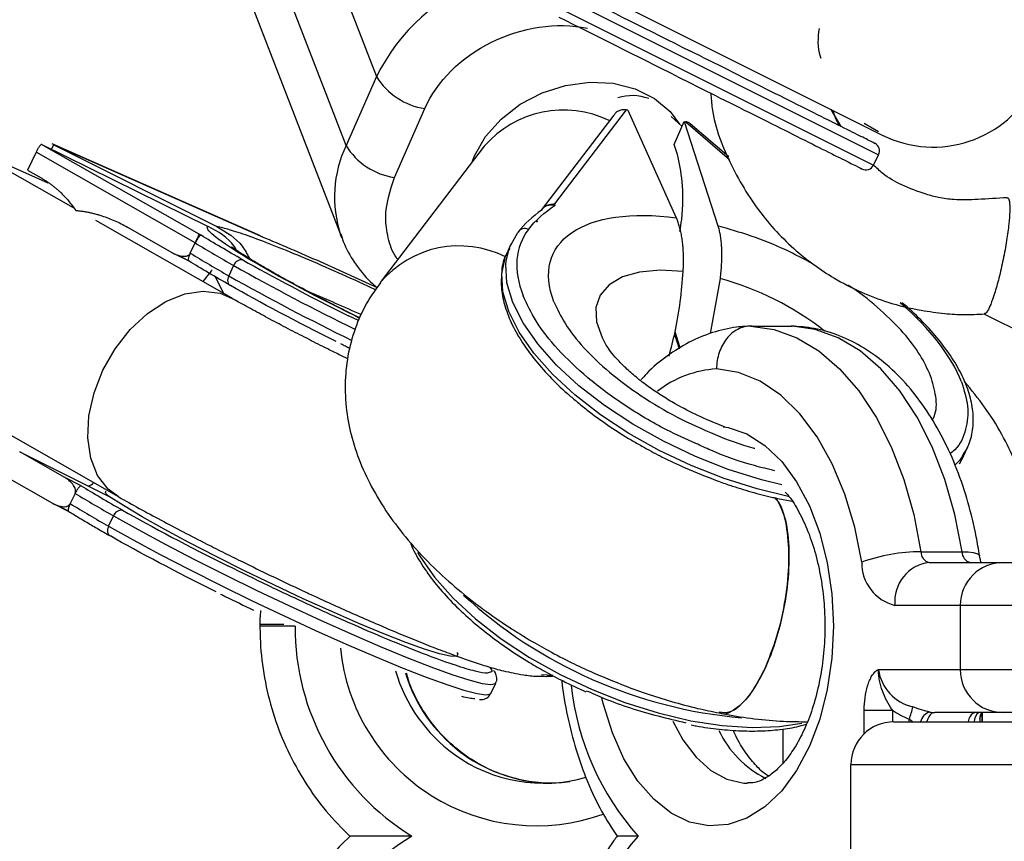
# Model space of a CAD drawing. Units: millimetres. Extents: x -3326 to 6047, y -2518 to 6241.
# Drawn here: x 2824 to 2893, y 1415 to 1472 of the extents above; entities that cross this region are included whole.
import ezdxf

# ---------------------------------------------------------------- set-up
doc = ezdxf.new("R2010")
doc.units = ezdxf.units.MM

msp = doc.modelspace()

# ---------------------------------------------------------------- linework, layer by layer
at = {"color": 7, "linetype": 'Continuous', "lineweight": 25}
for p, q in [((2838.969, 1486.584), (2883.975, 1464.081)), ((2843.76, 1481.785), (2883.371, 1461.979)), ((2846.439, 1463.346), (2839.639, 1480.935)), ((2858.201, 1475.459), (2883.729, 1462.695)), ((2839.345, 1474.467), (2846.145, 1456.879)), ((2848.577, 1468.17), (2846.439, 1463.346)), ((2849.821, 1461.109), (2851.96, 1465.932)), ((2861.048, 1459.256), (2866.071, 1465.833)), ((2866.18, 1465.811), (2866.071, 1465.833)), ((2866.18, 1465.811), (2869.565, 1458.294)), ((2881.098, 1464.681), (2880.397, 1465.87)), ((2860.134, 1458.825), (2865.215, 1465.477)), ((2869.971, 1464.688), (2869.206, 1465.367)), ((2869.413, 1463.429), (2870.126, 1465.036)), ((2870.126, 1465.036), (2872.475, 1457.722)), ((2870.126, 1465.036), (2870.235, 1465.015)), ((2873.232, 1462.555), (2870.546, 1464.873)), ((2882.714, 1464.905), (2883.726, 1464.33)), ((2825.568, 1460.722), (2819.022, 1463.624)), ((2825.146, 1463.421), (2825.123, 1463.421)), ((2836.144, 1457.137), (2825.123, 1463.421)), ((2825.146, 1463.421), (2836.785, 1457.688)), ((2825.818, 1463.09), (2825.967, 1463.402)), ((2840.446, 1457.029), (2825.862, 1463.46)), ((2825.967, 1463.402), (2837.39, 1457.674)), ((2825.967, 1463.402), (2825.99, 1463.401)), ((2825.99, 1463.401), (2840.422, 1457.037)), ((2856.12, 1463.295), (2848.839, 1453.765)), ((2869.638, 1462.729), (2869.413, 1463.429)), ((2824.73, 1462.885), (2824.127, 1461.627)), ((2835.878, 1456.528), (2824.73, 1462.885)), ((2883.371, 1461.979), (2883.729, 1462.695)), ((2827.357, 1458.98), (2822.435, 1461.787)), ((2824.127, 1461.627), (2825.082, 1461.082)), ((2861.084, 1459.163), (2861.048, 1459.256)), ((2838.406, 1452.68), (2828.924, 1458.087)), ((2831.132, 1457.632), (2834.283, 1455.835)), ((2836.29, 1457.064), (2836.144, 1457.137)), ((2840.422, 1457.037), (2840.567, 1456.965)), ((2846.145, 1456.879), (2846.059, 1457.111)), ((2835.533, 1455.809), (2835.878, 1456.528)), ((2857.973, 1456.431), (2857.687, 1455.788)), ((2834.283, 1455.835), (2835.427, 1455.267)), ((2834.679, 1455.662), (2835.388, 1455.309)), ((2838.569, 1454.947), (2838.224, 1454.228)), ((2872.625, 1454.034), (2871.929, 1450.181)), ((2847.308, 1451.094), (2846.62, 1451.429)), ((2891.103, 1451.573), (2897.3, 1448.475)), ((2874.789, 1450.709), (2877.672, 1450.709)), ((2869.435, 1450.134), (2869.758, 1449.128)), ((2814.509, 1447.888), (2830.48, 1438.781)), ((2815.718, 1444.101), (2825.874, 1438.309)), ((2872.983, 1443.636), (2871.677, 1444.163)), ((2826.736, 1440.107), (2823.586, 1441.903)), ((2823.586, 1441.903), (2829.811, 1438.81)), ((2889.97, 1442.247), (2889.663, 1441.682)), ((2889.685, 1441.604), (2889.97, 1442.247)), ((2827.881, 1439.538), (2826.736, 1440.107)), ((2827.469, 1439.002), (2827.124, 1438.283)), ((2827.469, 1439.002), (2827.472, 1439.009)), ((2825.874, 1438.309), (2827.018, 1437.741)), ((2876.672, 1438.652), (2877.681, 1438.448)), ((2826.27, 1438.135), (2826.979, 1437.783)), ((2829.815, 1436.702), (2830.16, 1437.421)), ((2886.693, 1434.919), (2889.575, 1434.919)), ((2887.274, 1434.163), (2904.68, 1434.163)), ((2889.447, 1431.163), (2889.447, 1426.663)), ((2840.406, 1429.813), (2840.406, 1429.713)), ((2860.912, 1426.252), (2860.118, 1426.304)), ((2856.582, 1425.001), (2856.927, 1425.72)), ((2882.727, 1423.835), (2884.702, 1423.835)), ((2908.038, 1423.663), (2887.671, 1423.663)), ((2891.012, 1423.013), (2891.012, 1423.663)), ((2884.796, 1423.013), (2944.671, 1423.013)), ((2881.796, 1410.013), (2881.796, 1420.013)), ((2944.726, 1420.013), (2881.796, 1420.013))]:
    msp.add_line(p, q, dxfattribs=at)
at = {"color": 8, "linetype": 'Continuous', "lineweight": 25}
for p, q in [((2843.528, 1481.23), (2848.577, 1468.17)), ((2870.235, 1465.015), (2873.292, 1462.378)), ((2844.626, 1455.219), (2848.616, 1453.401)), ((2837.884, 1452.977), (2837.294, 1454.165)), ((2847.071, 1451.419), (2847.392, 1451.262)), ((2869.841, 1449.18), (2869.477, 1450.311)), ((2889.685, 1441.604), (2889.378, 1441.039)), ((2911.038, 1431.163), (2884.872, 1431.163)), ((2842.093, 1429.813), (2840.406, 1429.813)), ((2842.865, 1429.713), (2840.406, 1429.713)), ((2883.72, 1426.663), (2911.038, 1426.663)), ((2882.727, 1422.186), (2882.727, 1423.835)), ((2884.702, 1423.835), (2884.702, 1423.012)), ((2886.1, 1423.013), (2885.862, 1423.199)), ((2885.862, 1423.013), (2885.862, 1423.199)), ((2890.814, 1423.199), (2890.814, 1423.013)), ((2890.981, 1423.013), (2890.981, 1423.663)), ((2877.053, 1420.147), (2877.053, 1422.51))]:
    msp.add_line(p, q, dxfattribs=at)
at = {"color": 8, "linetype": 'Continuous', "lineweight": 25, "flags": 128}
for points in [[(2855.237, 1462.139), (2855.432, 1462.629), (2856.214, 1463.978), (2857.3, 1465.197), (2858.639, 1466.23), (2860.167, 1467.027), (2861.813, 1467.552), (2863.501, 1467.78), (2865.151, 1467.701), (2866.686, 1467.317), (2868.035, 1466.648), (2869.135, 1465.724), (2869.787, 1464.852)], [(2877.405, 1438.79), (2875.237, 1439.308), (2872.919, 1440.039), (2870.615, 1440.943), (2868.374, 1442.004), (2866.24, 1443.199), (2864.255, 1444.505), (2862.46, 1445.895), (2860.891, 1447.341), (2859.579, 1448.815), (2858.551, 1450.287), (2857.828, 1451.726), (2857.424, 1453.104), (2857.347, 1454.394), (2857.598, 1455.569), (2857.687, 1455.788)], [(2876.944, 1439.593), (2875.522, 1439.951), (2873.204, 1440.682), (2870.9, 1441.586), (2868.659, 1442.647), (2866.525, 1443.842), (2864.54, 1445.148), (2862.745, 1446.538), (2861.176, 1447.985), (2859.864, 1449.458), (2858.836, 1450.93), (2858.113, 1452.369), (2857.709, 1453.747), (2857.632, 1455.037), (2857.653, 1455.257)], [(2870.047, 1454.54), (2868.429, 1454.625), (2866.993, 1454.493), (2865.787, 1454.149), (2864.856, 1453.606), (2864.232, 1452.882), (2863.937, 1452.003), (2863.98, 1451), (2864.362, 1449.908), (2864.606, 1449.454)], [(2829.419, 1447.619), (2830.278, 1449.12), (2831.332, 1450.463), (2832.531, 1451.585), (2833.82, 1452.433), (2835.138, 1452.967), (2836.423, 1453.164), (2837.616, 1453.012), (2838.417, 1452.674)], [(2830.483, 1438.779), (2829.775, 1439.307), (2829.042, 1440.262), (2828.561, 1441.473), (2828.356, 1442.882), (2828.435, 1444.425), (2828.795, 1446.029), (2829.419, 1447.619)], [(2872.85, 1443.668), (2873.189, 1443.611), (2874.512, 1443.16), (2875.774, 1442.361), (2876.943, 1441.235), (2877.989, 1439.81), (2878.884, 1438.123), (2879.605, 1436.219), (2880.134, 1434.146), (2880.457, 1431.959), (2880.566, 1429.713)], [(2889.663, 1441.682), (2889.386, 1441.305), (2889.123, 1441.014)], [(2830.16, 1437.421), (2831.874, 1436.465), (2833.776, 1435.445), (2835.825, 1434.381), (2837.982, 1433.296), (2840.202, 1432.21), (2842.441, 1431.146), (2844.655, 1430.126), (2846.798, 1429.169), (2848.827, 1428.294), (2850.702, 1427.521), (2852.384, 1426.863), (2853.841, 1426.335), (2855.042, 1425.947), (2855.964, 1425.706), (2856.587, 1425.618), (2856.9, 1425.684), (2856.926, 1425.718)], [(2829.815, 1436.702), (2831.529, 1435.746), (2833.431, 1434.726), (2835.48, 1433.662), (2837.637, 1432.577), (2839.857, 1431.491), (2842.096, 1430.427), (2844.31, 1429.407), (2846.453, 1428.45), (2848.482, 1427.575), (2850.357, 1426.802), (2852.039, 1426.144), (2853.496, 1425.616), (2854.697, 1425.228), (2855.619, 1424.987), (2856.242, 1424.899), (2856.555, 1424.965), (2856.582, 1425.001)], [(2851.45, 1434.87), (2851.602, 1434.61), (2852.63, 1433.139), (2853.942, 1431.665), (2855.511, 1430.219), (2857.306, 1428.829), (2859.29, 1427.523), (2861.425, 1426.328), (2863.666, 1425.267), (2865.969, 1424.363), (2868.288, 1423.632), (2870.575, 1423.09), (2872.786, 1422.749), (2874.874, 1422.613), (2876.799, 1422.688), (2878.349, 1422.93)], [(2889.575, 1434.919), (2890.01, 1434.905), (2890.362, 1434.863), (2890.616, 1434.795), (2890.763, 1434.704), (2890.797, 1434.64)], [(2880.566, 1429.713), (2880.457, 1427.467), (2880.134, 1425.28), (2879.605, 1423.207), (2878.884, 1421.303), (2877.989, 1419.616), (2876.943, 1418.191), (2875.774, 1417.065), (2874.512, 1416.266), (2873.189, 1415.815), (2871.84, 1415.724), (2870.5, 1415.996), (2869.203, 1416.623), (2867.984, 1417.589), (2866.873, 1418.869), (2865.899, 1420.429), (2865.088, 1422.231), (2864.461, 1424.226), (2864.361, 1424.635)], [(2869.326, 1423.07), (2870.025, 1421.762), (2870.949, 1420.533), (2871.989, 1419.598), (2873.113, 1418.989), (2874.284, 1418.724), (2874.542, 1418.713)], [(2887.671, 1423.663), (2887.555, 1423.644), (2887.442, 1423.587), (2887.339, 1423.495), (2887.248, 1423.37), (2887.173, 1423.219), (2887.118, 1423.046), (2887.11, 1423.013)], [(2890.554, 1423.663), (2890.437, 1423.644), (2890.324, 1423.587), (2890.221, 1423.495), (2890.13, 1423.37), (2890.055, 1423.219), (2890, 1423.046), (2889.992, 1423.013)]]:
    msp.add_lwpolyline(points, dxfattribs=at)
at = {"color": 7, "linetype": 'Continuous', "lineweight": 25, "flags": 128}
for points in [[(2857.653, 1455.257), (2857.883, 1456.212), (2858.458, 1457.249)], [(2838.224, 1454.228), (2838.181, 1454.12), (2838.153, 1454.011), (2838.144, 1453.905), (2838.151, 1453.805), (2838.176, 1453.717), (2838.217, 1453.643), (2838.273, 1453.585), (2838.342, 1453.547)], [(2874.789, 1450.709), (2876.416, 1450.48), (2878.012, 1449.898), (2879.548, 1448.976), (2881, 1447.727), (2882.341, 1446.174), (2883.551, 1444.343), (2884.607, 1442.265), (2885.492, 1439.975), (2886.192, 1437.512), (2886.693, 1434.919)], [(2889.575, 1434.919), (2889.074, 1437.512), (2888.375, 1439.975), (2887.489, 1442.265), (2886.433, 1444.343), (2885.224, 1446.174), (2883.882, 1447.727), (2882.43, 1448.976), (2880.894, 1449.898), (2879.299, 1450.48), (2877.672, 1450.709)], [(2882.548, 1434.186), (2882.062, 1436.642), (2881.369, 1438.955), (2880.483, 1441.078), (2879.423, 1442.965), (2878.211, 1444.578), (2876.873, 1445.882), (2875.436, 1446.851), (2873.93, 1447.464), (2872.387, 1447.709)], [(2854.2, 1427.871), (2854.267, 1427.743), (2854.162, 1427.593), (2853.731, 1427.603), (2852.984, 1427.773), (2851.94, 1428.097), (2850.627, 1428.568), (2849.078, 1429.174), (2847.333, 1429.899), (2845.436, 1430.725), (2843.435, 1431.63), (2841.383, 1432.592), (2839.332, 1433.585), (2837.333, 1434.584), (2835.439, 1435.564), (2833.698, 1436.5), (2832.154, 1437.367), (2830.847, 1438.144), (2829.811, 1438.81)], [(2829.815, 1436.702), (2829.772, 1436.594), (2829.744, 1436.485), (2829.735, 1436.379), (2829.742, 1436.279), (2829.767, 1436.191), (2829.808, 1436.116), (2829.864, 1436.059), (2829.933, 1436.021)]]:
    msp.add_lwpolyline(points, dxfattribs=at)
at = {"color": 7, "linetype": 'Continuous', "lineweight": 25}
for centre, radius, start, end in [((3000, 1415.013), 500, 340.46756, 152.51818), ((2887.553, 1471.237), 8, 243.43495, 63.43495), ((2852.657, 1470.662), 4.781, 211.4228, 261.61614), ((2866.477, 1463.626), 3.214, 68.94865, 108.09423), ((2850.518, 1465.839), 4.781, 211.4228, 261.61614), ((2883.192, 1462.963), 0.6, 333.43495, 63.43495), ((2882.834, 1462.248), 0.6, 243.43495, 333.43495), ((2864.297, 1452.72), 7.389, 124.28913, 142.20187), ((2858.93, 1457.005), 0.531, 58.92261, 152.69731), ((2893.06, 1550.761), 110.225, 238.74961, 240.37209), ((2892.715, 1550.042), 110.225, 238.74961, 240.37209), ((2839.125, 1454.764), 0.586, 82.26919, 161.79701), ((2884.651, 1533.235), 110.225, 238.74961, 240.37209), ((2884.306, 1532.516), 110.225, 238.74961, 240.37209), ((2830.716, 1437.238), 0.586, 82.26919, 161.79701), ((2886.763, 1422.435), 12.484, 90.3218, 109.73228), ((2887.456, 1434.904), 0.763, 178.90167, 256.20686), ((2890.338, 1434.904), 0.763, 178.90167, 256.20686), ((2885.6, 1434.127), 3.052, 178.90167, 256.20686), ((2887.61, 1431.432), 2.751, 97.02081, 185.61596), ((2892.447, 1431.163), 3, 90, 180), ((2860.073, 1429.663), 17.208, 179.83241, 238.35565), ((2886.815, 1427.114), 3.128, 188.29643, 257.14725), ((2892.447, 1426.663), 3, 180, 270), ((2888.05, 1428.566), 5.796, 234.7189, 247.82041), ((2882.886, 1424.556), 3.271, 335.47907, 351.359), ((2887.672, 1425.596), 1.933, 259.50494, 269.98752), ((2884.796, 1420.013), 3, 90, 180), ((2860.276, 1429.398), 10.684, 234.09662, 286.08857), ((2860.072, 1400.364), 17.207, 121.64203, 179.86384)]:
    msp.add_arc(centre, radius, start, end, dxfattribs=at)
at = {"color": 8, "linetype": 'Continuous', "lineweight": 25}
for centre, radius, start, end in [((3000, 1415.013), 499, 340.52226, 152.51634), ((2860.679, 1462.282), 13.458, 109.38767, 154.0575), ((2861.655, 1458.527), 7.305, 63.9525, 139.25482), ((2854.043, 1459.754), 8.41, 154.71727, 198.3226), ((2854.356, 1449.091), 7.23, 63.22086, 139.75261), ((2918.848, 1597.606), 163.696, 240.63217, 244.00052), ((2918.689, 1597.229), 164.084, 240.63405, 244.03525), ((2867.256, 1434.219), 20.529, 51.81647, 74.8376), ((2806.098, 1361.728), 98.855, 65.25796, 67.49841), ((2872.804, 1440.317), 7.403, 93.22225, 127.88555), ((2877.005, 1456.194), 33.021, 227.42125, 264.99174), ((2859.756, 1429.509), 13.774, 185.57302, 289.89484), ((2860.461, 1429.647), 10.994, 196.15161, 234.0742), ((2860.979, 1429.551), 10.84, 196.84665, 267.99608), ((2881.053, 1427.607), 18.956, 186.20001, 221.6312), ((2887.549, 1422.826), 0.899, 104.75655, 167.98225), ((2891.18, 1423.028), 0.763, 123.60142, 181.08918), ((2891.661, 1423.25), 0.848, 161.12534, 183.42479), ((2886.531, 1424.649), 4.522, 341.29829, 347.098), ((2879.101, 1425.567), 7.286, 205.69828, 243.30683), ((2881.898, 1402.046), 19.838, 139.18293, 172.91657)]:
    msp.add_arc(centre, radius, start, end, dxfattribs=at)
at = {"color": 7, "linetype": 'Continuous', "lineweight": 25}
for points in [[(2862.251, 1474.105), (2864.844, 1472.808), (2867.706, 1471.377), (2870.509, 1469.976)], [(2869.615, 1468.187), (2866.811, 1469.589), (2863.95, 1471.019), (2861.357, 1472.316)], [(2859.204, 1457.46), (2859.695, 1458.102), (2860.325, 1458.673), (2861.084, 1459.163)], [(2839.204, 1455.345), (2838.128, 1455.959), (2837.151, 1456.535), (2836.29, 1457.064)], [(2840.567, 1456.965), (2841.855, 1456.426), (2843.216, 1455.841), (2844.626, 1455.219)], [(2859.204, 1457.46), (2858.269, 1456.235), (2858.141, 1454.633), (2858.836, 1452.836)], [(2835.878, 1456.528), (2835.879, 1456.531), (2835.88, 1456.533), (2835.881, 1456.535)], [(2835.533, 1455.809), (2835.532, 1455.807), (2835.531, 1455.805), (2835.53, 1455.803)], [(2838.342, 1453.547), (2837.265, 1454.162), (2836.289, 1454.737), (2835.427, 1455.267)], [(2839.204, 1455.345), (2841.256, 1454.175), (2843.826, 1452.818), (2846.62, 1451.429)], [(2845.758, 1449.632), (2842.964, 1451.02), (2840.394, 1452.377), (2838.342, 1453.547)], [(2889.534, 1446.806), (2888.839, 1448.603), (2887.35, 1450.523), (2885.236, 1452.346)], [(2827.881, 1439.538), (2828.742, 1439.009), (2829.718, 1438.433), (2830.795, 1437.819)], [(2827.124, 1438.283), (2827.123, 1438.281), (2827.122, 1438.279), (2827.121, 1438.277)], [(2830.795, 1437.819), (2832.847, 1436.649), (2835.417, 1435.292), (2838.211, 1433.903)], [(2837.349, 1432.106), (2834.555, 1433.494), (2831.985, 1434.851), (2829.933, 1436.021)], [(2855.454, 1424.623), (2855.245, 1424.628), (2854.94, 1424.68), (2854.544, 1424.78)]]:
    msp.add_open_spline(points, degree=3, dxfattribs=at)
for points, knots in [([(2851.96, 1465.932), (2852.81, 1467.851), (2854.487, 1469.522), (2858.756, 1471.634), (2861.173, 1471.988), (2863.341, 1471.562)], [0, 0, 0, 0, 0.5, 0.5, 1, 1, 1, 1]), ([(2879.557, 1471.543), (2879.484, 1470.878), (2879.405, 1470.158), (2879.667, 1469.514), (2879.687, 1469.466)], [0, 0, 0, 0, 0.9252, 1, 1, 1, 1]), ([(2883.418, 1463.521), (2883.431, 1463.515), (2883.509, 1463.476), (2883.108, 1463.676), (2882.146, 1464.157), (2880.538, 1464.961), (2878.43, 1466.015), (2875.947, 1467.257), (2873.28, 1468.59), (2871.415, 1469.523), (2870.509, 1469.976)], [0, 0, 0, 0, 0.0275021, 0.1634399, 0.3050293, 0.4496233, 0.5942174, 0.7358067, 0.8717446, 1, 1, 1, 1]), ([(2869.615, 1468.187), (2870.52, 1467.734), (2872.385, 1466.801), (2875.053, 1465.468), (2877.535, 1464.227), (2879.643, 1463.173), (2881.251, 1462.369), (2882.214, 1461.887), (2882.614, 1461.687), (2882.537, 1461.726), (2882.524, 1461.732)], [0, 0, 0, 0, 0.128255, 0.264193, 0.405783, 0.550377, 0.694971, 0.83656, 0.972498, 1, 1, 1, 1]), ([(2871.975, 1467.007), (2872.003, 1466.651), (2872.138, 1464.898), (2873.332, 1461.913), (2875.442, 1458.415), (2877.62, 1456.211), (2879.369, 1454.863), (2880.748, 1453.964), (2882.451, 1453.081), (2884.492, 1452.284), (2886.469, 1451.836), (2888.259, 1451.585), (2889.739, 1451.477), (2890.663, 1451.535), (2891.139, 1451.565)], [0, 0, 0, 0, 0.039294, 0.193903, 0.348362, 0.490838, 0.53404, 0.593315, 0.673326, 0.746642, 0.836046, 0.897552, 0.947307, 1, 1, 1, 1]), ([(2866.071, 1465.833), (2866.045, 1465.837), (2865.998, 1465.845), (2865.93, 1465.849), (2865.871, 1465.849), (2865.788, 1465.844), (2865.681, 1465.826), (2865.552, 1465.784), (2865.437, 1465.725), (2865.339, 1465.651), (2865.262, 1465.568), (2865.23, 1465.507), (2865.215, 1465.477)], [0, 0, 0, 0, 0.080839, 0.150767, 0.209786, 0.257895, 0.400973, 0.526404, 0.654453, 0.775244, 0.889965, 1, 1, 1, 1]), ([(2881.03, 1464.715), (2881.002, 1464.754), (2880.773, 1465.074), (2880.654, 1465.457), (2880.549, 1465.794)], [0, 0, 0, 0, 0.1197124, 1, 1, 1, 1]), ([(2870.537, 1464.863), (2870.512, 1464.889), (2870.435, 1464.966), (2870.315, 1464.995), (2870.235, 1465.015)], [0, 0, 0, 0, 0.3305354, 1, 1, 1, 1]), ([(2825.123, 1463.421), (2825.117, 1463.421), (2825.107, 1463.42), (2825.089, 1463.41), (2825.072, 1463.399), (2825.046, 1463.377), (2825.008, 1463.337), (2824.953, 1463.268), (2824.896, 1463.185), (2824.837, 1463.09), (2824.781, 1462.988), (2824.747, 1462.919), (2824.73, 1462.885)], [0, 0, 0, 0, 0.080839, 0.150767, 0.209786, 0.257895, 0.400973, 0.526404, 0.654453, 0.775244, 0.889965, 1, 1, 1, 1]), ([(2869.814, 1457.335), (2869.86, 1457.614), (2870.064, 1458.872), (2870.045, 1460.878), (2869.771, 1462.124), (2869.638, 1462.729)], [0, 0, 0, 0, 0.1278109, 0.5763349, 1, 1, 1, 1]), ([(2892.739, 1459.69), (2892.052, 1459.647), (2890.807, 1459.57), (2889.197, 1459.518), (2887.983, 1459.662), (2886.767, 1460.017), (2885.426, 1460.511), (2884.171, 1461.212), (2883.583, 1461.779), (2883.372, 1461.982)], [0, 0, 0, 0, 0.206229, 0.373329, 0.481684, 0.572153, 0.754505, 0.912201, 1, 1, 1, 1]), ([(2825.082, 1461.082), (2825.149, 1461.043), (2825.284, 1460.964), (2825.482, 1460.837), (2825.677, 1460.703), (2825.867, 1460.562), (2826.052, 1460.415), (2826.234, 1460.26), (2826.455, 1460.059), (2826.711, 1459.804), (2826.994, 1459.489), (2827.262, 1459.156), (2827.426, 1458.92), (2827.509, 1458.801)], [0, 0, 0, 0, 0.072175, 0.14417, 0.216031, 0.287808, 0.359549, 0.431303, 0.503118, 0.628306, 0.75267, 0.876478, 1, 1, 1, 1]), ([(2892.736, 1459.674), (2892.749, 1459.678), (2892.799, 1459.695), (2892.862, 1459.577), (2892.918, 1459.284), (2892.925, 1458.719), (2892.86, 1457.85), (2892.704, 1456.692), (2892.461, 1455.366), (2892.163, 1454.068), (2891.857, 1452.985), (2891.585, 1452.217), (2891.37, 1451.773), (2891.225, 1451.579), (2891.163, 1451.58), (2891.14, 1451.58)], [0, 0, 0, 0, 0.020688, 0.077465, 0.144448, 0.2229, 0.313153, 0.413659, 0.520297, 0.626935, 0.727441, 0.817694, 0.896145, 0.963129, 1, 1, 1, 1]), ([(2860.137, 1458.83), (2860.146, 1458.848), (2860.165, 1458.885), (2860.203, 1458.938), (2860.25, 1458.989), (2860.319, 1459.049), (2860.417, 1459.116), (2860.548, 1459.179), (2860.699, 1459.227), (2860.87, 1459.259), (2860.986, 1459.257), (2861.048, 1459.256)], [0, 0, 0, 0, 0.0604, 0.121923, 0.185176, 0.250721, 0.368729, 0.500867, 0.64073, 0.806971, 1, 1, 1, 1]), ([(2861.084, 1459.163), (2861.051, 1459.168), (2860.99, 1459.179), (2860.903, 1459.184), (2860.802, 1459.184), (2860.686, 1459.174), (2860.546, 1459.143), (2860.411, 1459.092), (2860.289, 1459.018), (2860.193, 1458.93), (2860.155, 1458.863), (2860.137, 1458.83)], [0, 0, 0, 0, 0.0966983, 0.1798138, 0.2493039, 0.3821643, 0.4992358, 0.6406483, 0.7695681, 0.8883299, 1, 1, 1, 1]), ([(2827.509, 1458.801), (2827.595, 1458.793), (2827.768, 1458.777), (2828.027, 1458.742), (2828.287, 1458.697), (2828.548, 1458.644), (2828.81, 1458.581), (2829.073, 1458.51), (2829.403, 1458.409), (2829.796, 1458.27), (2830.249, 1458.083), (2830.696, 1457.873), (2830.986, 1457.712), (2831.132, 1457.632)], [0, 0, 0, 0, 0.06685, 0.134465, 0.20289, 0.272169, 0.342344, 0.413456, 0.485542, 0.612828, 0.740872, 0.869867, 1, 1, 1, 1]), ([(2860.999, 1452.411), (2860.216, 1454.438), (2860.656, 1456.159), (2863.817, 1458.33), (2866.427, 1458.703), (2869.565, 1458.294)], [0, 0, 0, 0, 0.5, 0.5, 1, 1, 1, 1]), ([(2870.047, 1454.54), (2870.052, 1454.621), (2870.061, 1454.779), (2870.069, 1455.008), (2870.072, 1455.222), (2870.072, 1455.423), (2870.069, 1455.61), (2870.064, 1455.784), (2870.056, 1455.944), (2870.047, 1456.091), (2870.037, 1456.226), (2870.026, 1456.349), (2870.015, 1456.459), (2870.004, 1456.558), (2869.98, 1456.753), (2869.937, 1457.036), (2869.864, 1457.395), (2869.777, 1457.724), (2869.679, 1458.027), (2869.603, 1458.205), (2869.565, 1458.294)], [0, 0, 0, 0, 0.054269, 0.105908, 0.154917, 0.201295, 0.245041, 0.286156, 0.324638, 0.360487, 0.393703, 0.424284, 0.452231, 0.477542, 0.500218, 0.602988, 0.704353, 0.804312, 0.902861, 1, 1, 1, 1]), ([(2847.071, 1451.419), (2843.919, 1452.985), (2841.126, 1454.491), (2837.331, 1456.804), (2836.461, 1457.531), (2836.785, 1457.688)], [0, 0, 0, 0, 0.5, 0.5, 1, 1, 1, 1]), ([(2838.852, 1455.889), (2838.772, 1456.033), (2838.318, 1456.848), (2837.477, 1457.309), (2836.785, 1457.688)], [0, 0, 0, 0, 0.176436, 1, 1, 1, 1]), ([(2837.39, 1457.674), (2838.057, 1457.282), (2839.014, 1456.72), (2839.517, 1455.737), (2839.669, 1455.438)], [0, 0, 0, 0, 0.696106, 1, 1, 1, 1]), ([(2859.823, 1458.02), (2859.817, 1458.016), (2859.799, 1458.004), (2859.798, 1458.036), (2859.814, 1458.097), (2859.836, 1458.151), (2859.847, 1458.176)], [0, 0, 0, 0, 0.208377, 0.603382, 0.815538, 1, 1, 1, 1]), ([(2859.826, 1457.988), (2859.822, 1458.017), (2859.813, 1458.079), (2859.835, 1458.142), (2859.847, 1458.176)], [0, 0, 0, 0, 0.467747, 1, 1, 1, 1]), ([(2872.475, 1457.722), (2872.489, 1457.675), (2872.518, 1457.58), (2872.557, 1457.428), (2872.593, 1457.266), (2872.625, 1457.096), (2872.653, 1456.916), (2872.678, 1456.728), (2872.697, 1456.531), (2872.713, 1456.326), (2872.724, 1456.119), (2872.731, 1455.896), (2872.733, 1455.641), (2872.729, 1455.329), (2872.712, 1454.955), (2872.68, 1454.519), (2872.644, 1454.202), (2872.625, 1454.034)], [0, 0, 0, 0, 0.053831, 0.108099, 0.162805, 0.217947, 0.273526, 0.32954, 0.385991, 0.442877, 0.500197, 0.552605, 0.617379, 0.694513, 0.783999, 0.885831, 1, 1, 1, 1]), ([(2835.881, 1456.535), (2835.89, 1456.555), (2835.91, 1456.596), (2835.939, 1456.658), (2835.968, 1456.719), (2836.004, 1456.794), (2836.043, 1456.881), (2836.083, 1456.969), (2836.115, 1457.046), (2836.14, 1457.108), (2836.143, 1457.127), (2836.144, 1457.137)], [0, 0, 0, 0, 0.0604, 0.121923, 0.185176, 0.250721, 0.368729, 0.500867, 0.64073, 0.806971, 1, 1, 1, 1]), ([(2836.29, 1457.064), (2836.283, 1457.063), (2836.269, 1457.062), (2836.246, 1457.051), (2836.217, 1457.031), (2836.179, 1456.997), (2836.126, 1456.937), (2836.066, 1456.858), (2836, 1456.758), (2835.937, 1456.648), (2835.899, 1456.572), (2835.881, 1456.535)], [0, 0, 0, 0, 0.096698, 0.179814, 0.249304, 0.382164, 0.499236, 0.640648, 0.769568, 0.88833, 1, 1, 1, 1]), ([(2840.604, 1456.933), (2840.602, 1456.938), (2840.597, 1456.95), (2840.585, 1456.962), (2840.573, 1456.964), (2840.567, 1456.965)], [0, 0, 0, 0, 0.278245, 0.611635, 1, 1, 1, 1]), ([(2846.079, 1457.155), (2846.13, 1456.98), (2846.338, 1456.271), (2847.027, 1455.127), (2847.843, 1454.043), (2848.466, 1453.542), (2848.626, 1453.414)], [0, 0, 0, 0, 0.119527, 0.484868, 0.867955, 1, 1, 1, 1]), ([(2847.399, 1451.278), (2847.396, 1451.279), (2847.139, 1451.405), (2846.482, 1451.735), (2845.429, 1452.266), (2844.247, 1452.879), (2843.101, 1453.486), (2842.018, 1454.075), (2841.04, 1454.624), (2840.195, 1455.116), (2839.503, 1455.536), (2838.975, 1455.873), (2838.628, 1456.108), (2838.445, 1456.244), (2838.446, 1456.244), (2838.446, 1456.244)], [0, 0, 0, 0, 0.000779, 0.056599, 0.148334, 0.241321, 0.338575, 0.436936, 0.534783, 0.630566, 0.722793, 0.809892, 0.890204, 0.962203, 1, 1, 1, 1]), ([(2834.283, 1455.835), (2834.323, 1455.813), (2834.403, 1455.769), (2834.525, 1455.714), (2834.646, 1455.669), (2834.765, 1455.634), (2834.902, 1455.604), (2835.052, 1455.588), (2835.194, 1455.596), (2835.304, 1455.622), (2835.382, 1455.655), (2835.445, 1455.696), (2835.495, 1455.744), (2835.518, 1455.784), (2835.53, 1455.803)], [0, 0, 0, 0, 0.106922, 0.209939, 0.309293, 0.405254, 0.498122, 0.632051, 0.748268, 0.815188, 0.873882, 0.920171, 0.961422, 1, 1, 1, 1]), ([(2835.53, 1455.803), (2835.491, 1455.722), (2835.458, 1455.641), (2835.411, 1455.502), (2835.396, 1455.444), (2835.376, 1455.308), (2835.392, 1455.267), (2835.427, 1455.267)], [0, 0, 0, 0, 0.2438306, 0.2438306, 0.4938306, 0.4938306, 0.9938306, 0.9938306, 0.9938306, 0.9938306]), ([(2857.905, 1456.148), (2857.824, 1456.018), (2857.533, 1455.549), (2857.353, 1454.974), (2857.344, 1454.519), (2857.344, 1454.479)], [0, 0, 0, 0, 0.258624, 0.934054, 1, 1, 1, 1]), ([(2836.411, 1453.817), (2836.59, 1454.028), (2836.926, 1454.426), (2837.014, 1454.576), (2837.055, 1454.647)], [0, 0, 0, 0, 0.530989, 1, 1, 1, 1]), ([(2857.344, 1454.479), (2857.318, 1454.133), (2857.264, 1453.4), (2857.501, 1452.215), (2857.964, 1450.965), (2858.659, 1449.701), (2859.556, 1448.439), (2860.652, 1447.197), (2861.659, 1446.201), (2862.347, 1445.64), (2862.558, 1445.469)], [0, 0, 0, 0, 0.124008, 0.262501, 0.400211, 0.536938, 0.672711, 0.807602, 0.941139, 1, 1, 1, 1]), ([(2869.061, 1448.611), (2869.206, 1449.169), (2869.528, 1450.411), (2869.869, 1452.426), (2869.988, 1453.835), (2870.047, 1454.54)], [0, 0, 0, 0, 0.2897313, 0.6442869, 1, 1, 1, 1]), ([(2848.861, 1453.742), (2848.599, 1453.396), (2847.952, 1452.545), (2847.201, 1450.98), (2846.612, 1449.108), (2846.339, 1447.098), (2846.395, 1445.074), (2846.759, 1443.075), (2847.399, 1441.128), (2848.324, 1439.192), (2849.517, 1437.304), (2850.935, 1435.507), (2852.523, 1433.83), (2854.231, 1432.29), (2855.999, 1430.902), (2857.75, 1429.691), (2859.352, 1428.7), (2860.886, 1427.84), (2862.331, 1427.096), (2863.343, 1426.635), (2863.812, 1426.421)], [0, 0, 0, 0, 0.038019, 0.093594, 0.150387, 0.209108, 0.270812, 0.328855, 0.389796, 0.453812, 0.519947, 0.586279, 0.650791, 0.71326, 0.773202, 0.828754, 0.878106, 0.91682, 0.961487, 1, 1, 1, 1]), ([(2846.573, 1448.409), (2846.37, 1448.508), (2845.89, 1448.741), (2844.978, 1449.196), (2843.829, 1449.774), (2842.528, 1450.444), (2841.25, 1451.115), (2840.032, 1451.772), (2839.078, 1452.297), (2838.582, 1452.581), (2838.421, 1452.674)], [0, 0, 0, 0, 0.065662, 0.154541, 0.300819, 0.449603, 0.605761, 0.764397, 0.923061, 1, 1, 1, 1]), ([(2889.602, 1441.631), (2889.739, 1441.843), (2890.094, 1442.392), (2890.348, 1443.401), (2890.388, 1444.595), (2890.159, 1445.819), (2889.692, 1447.07), (2888.999, 1448.333), (2888.101, 1449.595), (2887.003, 1450.837), (2886.08, 1451.759), (2885.483, 1452.248), (2885.362, 1452.347)], [0, 0, 0, 0, 0.075337, 0.194719, 0.307302, 0.420018, 0.532096, 0.643375, 0.753877, 0.863661, 0.972344, 1, 1, 1, 1]), ([(2874.874, 1450.712), (2874.509, 1450.693), (2873.57, 1450.645), (2872.081, 1450.295), (2870.447, 1449.62), (2868.904, 1448.636), (2867.786, 1447.738), (2867.232, 1447.098), (2867.112, 1446.96)], [0, 0, 0, 0, 0.127464, 0.327517, 0.528384, 0.732788, 0.942374, 1, 1, 1, 1]), ([(2874.789, 1450.709), (2874.631, 1450.709), (2874.475, 1450.69), (2874.168, 1450.614), (2874.015, 1450.556), (2873.725, 1450.406), (2873.587, 1450.313), (2873.326, 1450.096), (2873.202, 1449.969), (2872.981, 1449.693), (2872.881, 1449.542), (2872.706, 1449.214), (2872.631, 1449.04), (2872.511, 1448.679), (2872.465, 1448.49), (2872.403, 1448.102), (2872.387, 1447.904), (2872.387, 1447.709)], [0, 0, 0, 0, 0.125, 0.125, 0.25, 0.25, 0.375, 0.375, 0.5, 0.5, 0.625, 0.625, 0.75, 0.75, 0.875, 0.875, 1, 1, 1, 1]), ([(2890.798, 1434.634), (2890.725, 1435.078), (2890.515, 1436.356), (2890.016, 1438.403), (2889.242, 1440.708), (2888.277, 1442.859), (2887.129, 1444.823), (2885.808, 1446.564), (2884.328, 1448.044), (2882.716, 1449.227), (2881.009, 1450.076), (2879.294, 1450.595), (2878.151, 1450.674), (2877.61, 1450.711)], [0, 0, 0, 0, 0.05145, 0.147881, 0.244724, 0.342049, 0.439868, 0.538003, 0.635795, 0.732312, 0.826543, 0.917956, 1, 1, 1, 1]), ([(2846.06, 1449.481), (2846.17, 1449.426), (2846.377, 1449.322), (2846.589, 1449.22), (2846.688, 1449.172)], [0, 0, 0, 0, 0.531611, 1, 1, 1, 1]), ([(2871.677, 1444.163), (2871.145, 1444.411), (2870.397, 1444.761), (2869.354, 1445.34), (2868.509, 1445.851), (2867.592, 1446.475), (2866.746, 1447.126), (2866.003, 1447.78), (2865.391, 1448.402), (2864.943, 1448.942), (2864.689, 1449.308), (2864.624, 1449.429), (2864.61, 1449.456)], [0, 0, 0, 0, 0.15452, 0.217627, 0.320882, 0.425815, 0.535406, 0.64597, 0.755779, 0.863659, 0.969248, 1, 1, 1, 1]), ([(2894.164, 1434.163), (2894.222, 1434.517), (2894.393, 1435.566), (2894.302, 1437.285), (2893.951, 1439.283), (2893.309, 1441.231), (2892.382, 1443.165), (2891.206, 1445.05), (2890.23, 1446.238), (2889.744, 1446.83)], [0, 0, 0, 0, 0.0771011, 0.228426, 0.3707754, 0.520231, 0.677227, 0.8394183, 1, 1, 1, 1]), ([(2862.558, 1445.469), (2862.808, 1445.256), (2863.491, 1444.677), (2864.726, 1443.799), (2865.959, 1442.995), (2866.722, 1442.559), (2866.972, 1442.416)], [0, 0, 0, 0, 0.193795, 0.529471, 0.845646, 1, 1, 1, 1]), ([(2866.972, 1442.416), (2867.091, 1442.347), (2867.613, 1442.042), (2868.679, 1441.484), (2869.646, 1441.038), (2870.182, 1440.79)], [0, 0, 0, 0, 0.116788, 0.51098, 1, 1, 1, 1]), ([(2876.475, 1440.584), (2875.997, 1440.697), (2874.515, 1441.047), (2872.614, 1441.704), (2871.28, 1442.336), (2870.932, 1442.501)], [0, 0, 0, 0, 0.259858, 0.806765, 1, 1, 1, 1]), ([(2870.182, 1440.79), (2870.924, 1440.477), (2871.964, 1440.039), (2873.516, 1439.499), (2874.823, 1439.099), (2875.947, 1438.795), (2876.558, 1438.674), (2876.672, 1438.652)], [0, 0, 0, 0, 0.3455092, 0.483797, 0.7120784, 0.9463246, 1, 1, 1, 1]), ([(2827.472, 1439.009), (2827.478, 1439.024), (2827.491, 1439.056), (2827.5, 1439.108), (2827.503, 1439.163), (2827.498, 1439.231), (2827.48, 1439.314), (2827.437, 1439.427), (2827.361, 1439.56), (2827.222, 1439.737), (2827.016, 1439.932), (2826.832, 1440.047), (2826.736, 1440.107)], [0, 0, 0, 0, 0.0288045, 0.058723, 0.090852, 0.1260818, 0.1846699, 0.2519579, 0.3683563, 0.502725, 0.740962, 1, 1, 1, 1]), ([(2827.881, 1439.538), (2827.874, 1439.537), (2827.86, 1439.536), (2827.837, 1439.525), (2827.808, 1439.505), (2827.77, 1439.471), (2827.717, 1439.411), (2827.657, 1439.332), (2827.591, 1439.232), (2827.528, 1439.122), (2827.49, 1439.046), (2827.472, 1439.009)], [0, 0, 0, 0, 0.096727, 0.179842, 0.249301, 0.382163, 0.499226, 0.640651, 0.769576, 0.888336, 1, 1, 1, 1]), ([(2829.811, 1438.81), (2829.79, 1438.825), (2829.749, 1438.854), (2829.699, 1438.896), (2829.659, 1438.938), (2829.626, 1438.985), (2829.604, 1439.036), (2829.599, 1439.093), (2829.612, 1439.13), (2829.619, 1439.149)], [0, 0, 0, 0, 0.131289, 0.258559, 0.382057, 0.502064, 0.670171, 0.835786, 1, 1, 1, 1]), ([(2877.195, 1439.095), (2877.309, 1438.964), (2877.673, 1438.549), (2878.253, 1437.56), (2878.878, 1436.183), (2879.384, 1434.597), (2879.747, 1432.865), (2879.939, 1431.213), (2879.96, 1430.152), (2879.968, 1429.713)], [0, 0, 0, 0, 0.073987, 0.234454, 0.395035, 0.556762, 0.719843, 0.884017, 1, 1, 1, 1]), ([(2825.874, 1438.309), (2825.915, 1438.287), (2825.995, 1438.243), (2826.117, 1438.188), (2826.237, 1438.143), (2826.357, 1438.108), (2826.494, 1438.078), (2826.643, 1438.062), (2826.786, 1438.07), (2826.895, 1438.096), (2826.973, 1438.129), (2827.036, 1438.17), (2827.086, 1438.218), (2827.109, 1438.258), (2827.121, 1438.277)], [0, 0, 0, 0, 0.106889, 0.20989, 0.309244, 0.405221, 0.498121, 0.632018, 0.748269, 0.815193, 0.873883, 0.920176, 0.961427, 1, 1, 1, 1]), ([(2827.121, 1438.277), (2827.112, 1438.259), (2827.095, 1438.222), (2827.071, 1438.167), (2827.049, 1438.112), (2827.029, 1438.059), (2827.012, 1438.007), (2826.998, 1437.958), (2826.987, 1437.912), (2826.978, 1437.862), (2826.974, 1437.812), (2826.98, 1437.773), (2826.993, 1437.746), (2827.009, 1437.743), (2827.018, 1437.741)], [0, 0, 0, 0, 0.055216, 0.111763, 0.170088, 0.230598, 0.29365, 0.359559, 0.428593, 0.500978, 0.617675, 0.750141, 0.859699, 1, 1, 1, 1]), ([(2830.482, 1438.78), (2830.5, 1438.77), (2830.953, 1438.507), (2831.947, 1437.957), (2833.446, 1437.142), (2835.035, 1436.305), (2836.538, 1435.532), (2837.936, 1434.827), (2839.416, 1434.093), (2840.489, 1433.574), (2841.136, 1433.262)], [0, 0, 0, 0, 0.006386, 0.161971, 0.315838, 0.464284, 0.615184, 0.725705, 0.834593, 1, 1, 1, 1]), ([(2875.859, 1426.938), (2876.161, 1427.712), (2876.763, 1429.259), (2877.313, 1431.963), (2877.52, 1434.59), (2877.321, 1436.822), (2876.93, 1438.263), (2876.536, 1438.608), (2876.432, 1438.7)], [0, 0, 0, 0, 0.186513, 0.373026, 0.559539, 0.746052, 0.932565, 1, 1, 1, 1]), ([(2876.532, 1438.68), (2876.756, 1438.279), (2877.217, 1437.458), (2877.496, 1435.332), (2877.421, 1432.8), (2876.964, 1430.108), (2876.368, 1428.136), (2875.957, 1427.169), (2875.859, 1426.938)], [0, 0, 0, 0, 0.180771, 0.370699, 0.560626, 0.750554, 0.940481, 1, 1, 1, 1]), ([(2827.018, 1437.741), (2827.127, 1437.674), (2827.345, 1437.541), (2827.659, 1437.35), (2828.008, 1437.142), (2828.507, 1436.845), (2829.099, 1436.5), (2829.622, 1436.199), (2829.867, 1436.059), (2829.933, 1436.021)], [0, 0, 0, 0, 0.125011, 0.250008, 0.348496, 0.500014, 0.771787, 0.938454, 1, 1, 1, 1]), ([(2850.964, 1435.529), (2850.993, 1435.447), (2851.172, 1434.951), (2851.721, 1434.024), (2852.605, 1432.764), (2853.699, 1431.519), (2854.951, 1430.312), (2856.327, 1429.17), (2857.772, 1428.121), (2859.129, 1427.249), (2860.412, 1426.506), (2861.727, 1425.807), (2862.696, 1425.361), (2863.233, 1425.114)], [0, 0, 0, 0, 0.022032, 0.132762, 0.242718, 0.35196, 0.460106, 0.566085, 0.667085, 0.762217, 0.831006, 0.906431, 1, 1, 1, 1]), ([(2890.913, 1434.163), (2890.886, 1434.245), (2890.841, 1434.381), (2890.811, 1434.561), (2890.798, 1434.634)], [0, 0, 0, 0, 0.600018, 1, 1, 1, 1]), ([(2856.457, 1426.467), (2856.419, 1426.447), (2856.292, 1426.38), (2855.528, 1426.529), (2854.16, 1426.928), (2852.195, 1427.632), (2849.749, 1428.606), (2846.949, 1429.8), (2843.982, 1431.135), (2841.025, 1432.52), (2839.131, 1433.451), (2838.211, 1433.903)], [0, 0, 0, 0, 0.046768, 0.157835, 0.275554, 0.398168, 0.523384, 0.6486, 0.771213, 0.888933, 1, 1, 1, 1]), ([(2841.136, 1433.262), (2841.895, 1432.9), (2842.954, 1432.396), (2844.492, 1431.684), (2845.763, 1431.105), (2847.23, 1430.451), (2848.702, 1429.81), (2850.158, 1429.193), (2851.561, 1428.618), (2852.89, 1428.095), (2854.132, 1427.629), (2855.29, 1427.221), (2856.392, 1426.868), (2857.526, 1426.548), (2858.628, 1426.328), (2859.547, 1426.202), (2860.017, 1426.208), (2860.108, 1426.209)], [0, 0, 0, 0, 0.097413, 0.135724, 0.198961, 0.263532, 0.331781, 0.401847, 0.473028, 0.54481, 0.616957, 0.689569, 0.76341, 0.841174, 0.932838, 0.986968, 1, 1, 1, 1]), ([(2837.651, 1431.955), (2837.761, 1431.9), (2838.521, 1431.522), (2839.301, 1431.146), (2839.967, 1430.825)], [0, 0, 0, 0, 0.1451928, 1, 1, 1, 1]), ([(2840.454, 1430.806), (2840.436, 1430.623), (2840.404, 1430.293), (2840.405, 1429.962), (2840.406, 1429.813)], [0, 0, 0, 0, 0.551926, 1, 1, 1, 1]), ([(2840.406, 1429.713), (2840.416, 1429.236), (2840.444, 1427.917), (2840.74, 1425.769), (2841.376, 1423.322), (2842.313, 1420.974), (2843.536, 1418.767), (2844.986, 1416.741), (2846.141, 1415.573), (2846.707, 1415)], [0, 0, 0, 0, 0.086865, 0.240014, 0.393235, 0.546443, 0.699627, 0.852773, 1, 1, 1, 1]), ([(2879.968, 1429.713), (2879.963, 1429.393), (2879.95, 1428.448), (2879.798, 1426.897), (2879.462, 1425.133), (2878.976, 1423.511), (2878.369, 1422.082), (2877.675, 1420.886), (2876.936, 1419.953), (2876.2, 1419.292), (2875.514, 1418.897), (2874.987, 1418.721), (2874.682, 1418.733), (2874.561, 1418.738)], [0, 0, 0, 0, 0.051196, 0.150834, 0.250159, 0.348772, 0.446416, 0.542963, 0.6386, 0.734115, 0.83097, 0.933125, 1, 1, 1, 1]), ([(2856.895, 1425.718), (2856.931, 1425.78), (2857.042, 1425.972), (2856.952, 1426.323), (2856.872, 1426.497), (2856.789, 1426.584), (2856.778, 1426.596)], [0, 0, 0, 0, 0.168058, 0.517774, 0.936331, 1, 1, 1, 1]), ([(2875.859, 1426.938), (2875.518, 1426.26), (2874.836, 1424.904), (2873.698, 1423.838), (2872.901, 1423.425), (2872.582, 1423.64), (2872.564, 1423.652)], [0, 0, 0, 0, 0.326933, 0.653867, 0.9808, 1, 1, 1, 1]), ([(2872.573, 1423.712), (2872.826, 1423.677), (2873.418, 1423.593), (2874.478, 1424.511), (2875.33, 1425.793), (2875.757, 1426.717), (2875.859, 1426.938)], [0, 0, 0, 0, 0.244156, 0.570884, 0.897611, 1, 1, 1, 1]), ([(2882.727, 1423.835), (2882.727, 1424.129), (2882.746, 1424.418), (2882.821, 1424.988), (2882.88, 1425.268), (2882.998, 1425.655), (2883.043, 1425.779), (2883.145, 1426.016), (2883.202, 1426.13), (2883.328, 1426.336), (2883.398, 1426.43), (2883.511, 1426.545), (2883.551, 1426.579), (2883.613, 1426.621), (2883.634, 1426.633), (2883.676, 1426.653), (2883.698, 1426.662), (2883.72, 1426.663)], [0, 0, 0, 0, 0.25, 0.25, 0.5, 0.5, 0.625, 0.625, 0.75, 0.75, 0.875, 0.875, 0.9375, 0.9375, 0.96875, 0.96875, 1, 1, 1, 1]), ([(2884.702, 1423.835), (2884.41, 1424.253), (2884.174, 1424.699), (2883.913, 1425.414), (2883.844, 1425.658), (2883.771, 1426.029), (2883.752, 1426.154), (2883.727, 1426.406), (2883.72, 1426.537), (2883.72, 1426.663)], [0, 0, 0, 0, 0.5, 0.5, 0.75, 0.75, 0.875, 0.875, 1, 1, 1, 1]), ([(2862.114, 1418.802), (2861.606, 1418.757), (2860.492, 1418.658), (2858.768, 1418.887), (2857.008, 1419.408), (2855.36, 1420.233), (2853.873, 1421.329), (2852.583, 1422.665), (2851.556, 1424.209), (2850.917, 1425.479), (2850.724, 1426.245), (2850.683, 1426.41)], [0, 0, 0, 0, 0.1032378, 0.2268187, 0.350405, 0.4739205, 0.5973091, 0.7205342, 0.8435812, 0.9664568, 1, 1, 1, 1]), ([(2860.11, 1426.222), (2860.159, 1426.212), (2860.399, 1426.162), (2860.638, 1426.237), (2860.829, 1426.296)], [0, 0, 0, 0, 0.203856, 1, 1, 1, 1]), ([(2860.113, 1426.209), (2860.338, 1426.197), (2860.604, 1426.183), (2860.909, 1426.222), (2860.957, 1426.228)], [0, 0, 0, 0, 0.843492, 1, 1, 1, 1]), ([(2861.536, 1425.922), (2861.537, 1425.902), (2861.608, 1425.046), (2861.931, 1423.399), (2862.517, 1421.03), (2863.325, 1418.796), (2864.276, 1416.752), (2865.05, 1415.573), (2865.423, 1415.004)], [0, 0, 0, 0, 0.004815, 0.205095, 0.406013, 0.607838, 0.810752, 1, 1, 1, 1]), ([(2863.812, 1426.421), (2864.666, 1426.06), (2865.87, 1425.551), (2867.684, 1424.912), (2869.244, 1424.422), (2870.952, 1423.961), (2872.059, 1423.738), (2872.559, 1423.638)], [0, 0, 0, 0, 0.297175, 0.419003, 0.6205, 0.828796, 1, 1, 1, 1]), ([(2863.26, 1425.193), (2863.677, 1425.009), (2864.694, 1424.56), (2867.044, 1423.704), (2868.94, 1423.254), (2870.23, 1422.949)], [0, 0, 0, 0, 0.181889, 0.443744, 1, 1, 1, 1]), ([(2855.782, 1424.566), (2855.799, 1424.565), (2855.933, 1424.559), (2856.126, 1424.599), (2856.451, 1424.758), (2856.525, 1424.939), (2856.55, 1424.999)], [0, 0, 0, 0, 0.071062, 0.546374, 0.84872, 1, 1, 1, 1]), ([(2887.32, 1423.695), (2887.145, 1423.728), (2886.94, 1423.784), (2886.522, 1423.919), (2886.319, 1423.993), (2886.119, 1424.065)], [0, 0, 0, 0, 0.5, 0.5, 1, 1, 1, 1]), ([(2872.56, 1423.637), (2872.711, 1423.605), (2873.542, 1423.425), (2875.054, 1423.217), (2876.97, 1423.026), (2878.185, 1423.023), (2878.736, 1423.022)], [0, 0, 0, 0, 0.071363, 0.392759, 0.725062, 1, 1, 1, 1]), ([(2870.612, 1422.796), (2870.73, 1422.771), (2871.394, 1422.634), (2872.574, 1422.485), (2874.132, 1422.362), (2875.628, 1422.362), (2877.029, 1422.488), (2878.047, 1422.653), (2878.549, 1422.816), (2878.664, 1422.853)], [0, 0, 0, 0, 0.038249, 0.215011, 0.395192, 0.577437, 0.760938, 0.945328, 1, 1, 1, 1]), ([(2876.018, 1419.222), (2875.97, 1419.249), (2875.712, 1419.393), (2875.159, 1419.902), (2874.43, 1420.807), (2873.874, 1421.681), (2873.618, 1422.289), (2873.562, 1422.424)], [0, 0, 0, 0, 0.0631266, 0.3372697, 0.6291075, 0.9177378, 1, 1, 1, 1]), ([(2846.718, 1415.016), (2846.215, 1414.52), (2845.115, 1413.437), (2843.699, 1411.51), (2842.445, 1409.326), (2841.474, 1406.994), (2840.802, 1404.559), (2840.455, 1402.307), (2840.42, 1400.877), (2840.406, 1400.289)], [0, 0, 0, 0, 0.129092, 0.281787, 0.434545, 0.587363, 0.740237, 0.893159, 1, 1, 1, 1]), ([(2851.045, 1415.013), (2851.041, 1415.013), (2850.335, 1415.013), (2849.12, 1415.013), (2847.725, 1415.013), (2847.003, 1415.013), (2846.697, 1415.013), (2846.715, 1415.013), (2846.721, 1415.013)], [0, 0, 0, 0, 0.001947, 0.359909, 0.626261, 0.805649, 0.93409, 1, 1, 1, 1]), ([(2865.432, 1415.017), (2865.352, 1414.913), (2864.846, 1414.256), (2864.069, 1412.824), (2863.121, 1410.743), (2862.375, 1408.477), (2861.832, 1406.253), (2861.636, 1404.76), (2861.548, 1404.095)], [0, 0, 0, 0, 0.037162, 0.236715, 0.437633, 0.638557, 0.839048, 1, 1, 1, 1]), ([(2866.885, 1415.013), (2866.882, 1415.013), (2866.452, 1415.013), (2865.831, 1415.013), (2865.366, 1415.013), (2865.428, 1415.013), (2865.436, 1415.013)], [0, 0, 0, 0, 0.00291, 0.537927, 0.936022, 1, 1, 1, 1])]:
    msp.add_open_spline(points, degree=3, knots=knots, dxfattribs=at)
at = {"color": 8, "linetype": 'Continuous', "lineweight": 25}
for points, knots in [([(2850.063, 1455.367), (2850.024, 1455.419), (2849.682, 1455.866), (2849.366, 1456.87), (2849.065, 1458.739), (2849.523, 1460.175), (2849.821, 1461.109)], [0, 0, 0, 0, 0.033054, 0.28763, 0.536916, 1, 1, 1, 1]), ([(2848.503, 1453.243), (2848.326, 1453.327), (2847.333, 1453.796), (2845.555, 1454.593), (2843.281, 1455.579), (2841.243, 1456.409), (2839.549, 1457.045), (2838.223, 1457.485), (2837.663, 1457.612), (2837.39, 1457.674)], [0, 0, 0, 0, 0.035372, 0.19831, 0.364197, 0.530083, 0.693022, 0.850365, 1, 1, 1, 1]), ([(2879.121, 1455.069), (2878.496, 1455.401), (2877.103, 1456.138), (2874.838, 1457.042), (2873.249, 1457.499), (2872.475, 1457.722)], [0, 0, 0, 0, 0.294917, 0.656312, 1, 1, 1, 1]), ([(2887.37, 1447.231), (2887.15, 1447.71), (2886.698, 1448.693), (2885.507, 1450.258), (2883.894, 1451.844), (2882.541, 1452.978), (2881.682, 1453.514), (2881.58, 1453.578)], [0, 0, 0, 0, 0.227302, 0.466316, 0.713827, 0.965818, 1, 1, 1, 1]), ([(2870.932, 1442.501), (2870.244, 1442.805), (2868.491, 1443.581), (2865.898, 1445.147), (2863.304, 1447.063), (2861.225, 1449.062), (2859.68, 1451.017), (2859.112, 1452.241), (2858.836, 1452.836)], [0, 0, 0, 0, 0.11865, 0.302022, 0.485394, 0.664955, 0.837349, 1, 1, 1, 1]), ([(2860.999, 1452.411), (2861.236, 1451.9), (2861.725, 1450.848), (2863.052, 1449.169), (2864.839, 1447.453), (2867.063, 1445.801), (2869.586, 1444.31), (2872.24, 1443.107), (2874.098, 1442.394), (2875.011, 1442.169), (2875.058, 1442.158)], [0, 0, 0, 0, 0.130885, 0.269611, 0.414103, 0.561662, 0.709221, 0.853714, 0.992439, 1, 1, 1, 1]), ([(2887.484, 1444.13), (2887.531, 1444.213), (2887.8, 1444.685), (2887.811, 1445.73), (2887.514, 1446.741), (2887.37, 1447.231)], [0, 0, 0, 0, 0.098196, 0.56221, 1, 1, 1, 1]), ([(2889.534, 1446.806), (2889.713, 1446.23), (2890.08, 1445.043), (2889.881, 1443.444), (2889.431, 1442.316), (2888.838, 1441.863), (2888.72, 1441.773)], [0, 0, 0, 0, 0.290872, 0.599167, 0.920278, 1, 1, 1, 1]), ([(2828.368, 1439.527), (2828.457, 1439.534), (2828.562, 1439.543), (2828.741, 1439.728), (2828.769, 1439.757)], [0, 0, 0, 0, 0.846394, 1, 1, 1, 1]), ([(2856.503, 1426.807), (2856.59, 1426.697), (2856.743, 1426.503), (2856.543, 1426.478), (2856.457, 1426.467)], [0, 0, 0, 0, 0.569745, 1, 1, 1, 1])]:
    msp.add_open_spline(points, degree=3, knots=knots, dxfattribs=at)

doc.saveas('drawing.dxf')
